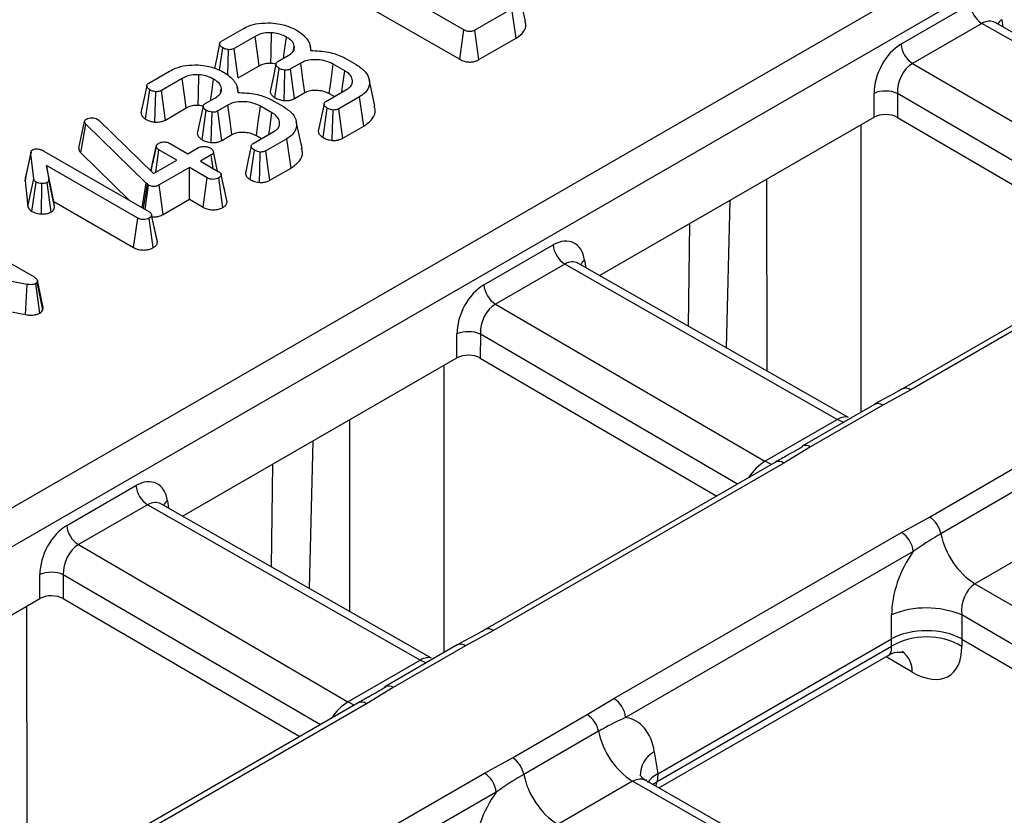
# Model space of a CAD drawing. Units: millimetres. Extents: x -1821 to 7132, y -31 to 4936.
# Drawn here: x 4663 to 4782, y 2660 to 2756 of the extents above; entities that cross this region are included whole.
import ezdxf

# ---------------------------------------------------------------- set-up
doc = ezdxf.new("R2010")
doc.units = ezdxf.units.MM
doc.header["$LTSCALE"] = 10

msp = doc.modelspace()

# ---------------------------------------------------------------- linework, layer by layer
at = {"color": 7, "linetype": 'Continuous', "lineweight": 25}
for p, q in [((4403.558, 2548.049), (4786.865, 2769.327)), ((4788.978, 2765.871), (4405.671, 2544.592)), ((4716.686, 2755.066), (4703.959, 2762.413)), ((4703.455, 2758.862), (4716.193, 2751.508)), ((4724.131, 2756.091), (4723.431, 2759.306)), ((4722.491, 2757.6), (4718.029, 2755.024)), ((4722.995, 2754.049), (4722.491, 2757.6)), ((4769.442, 2753.318), (4777.806, 2758.147)), ((4687.446, 2753.697), (4689.969, 2755.154)), ((4716.193, 2751.508), (4716.686, 2755.066)), ((4718.517, 2751.464), (4718.029, 2755.024)), ((4779.215, 2755.843), (4770.851, 2751.014)), ((4812.117, 2737.062), (4779.215, 2755.843)), ((4813.467, 2737.296), (4780.807, 2755.939)), ((4691.483, 2754.262), (4688.972, 2752.813)), ((4718.517, 2751.464), (4722.995, 2754.049)), ((4687.188, 2750.203), (4687.58, 2752.892)), ((4688.214, 2749.581), (4688.288, 2752.67)), ((4696.118, 2752.592), (4696.228, 2753.109)), ((4698.268, 2752.566), (4698.139, 2753.159)), ((4694.248, 2751.225), (4695.499, 2751.947)), ((4702.281, 2751.687), (4703.705, 2750.865)), ((4689.454, 2749.249), (4691.977, 2750.705)), ((4693.878, 2746.871), (4694.386, 2750.422)), ((4697.004, 2751.051), (4695.768, 2750.337)), ((4702.32, 2750.12), (4700.934, 2750.92)), ((4770.851, 2751.014), (4803.384, 2732.02)), ((4678.655, 2748.622), (4681.178, 2750.079)), ((4682.692, 2749.187), (4680.181, 2747.738)), ((4705.953, 2745.867), (4705.253, 2749.082)), ((4678.272, 2744.273), (4678.789, 2747.817)), ((4687.327, 2747.517), (4687.437, 2748.034)), ((4689.477, 2747.491), (4689.348, 2748.084)), ((4700.05, 2746.41), (4702.535, 2747.845)), ((4679.41, 2743.923), (4679.497, 2747.595)), ((4685.457, 2746.15), (4686.708, 2746.872)), ((4693.49, 2746.612), (4694.914, 2745.79)), ((4696.256, 2746.777), (4697.489, 2747.488)), ((4700.445, 2747.36), (4701.07, 2746.999)), ((4704.111, 2746.989), (4701.588, 2745.533)), ((4704.619, 2743.441), (4704.111, 2746.989)), ((4766.2, 2744.497), (4766.201, 2747.394)), ((4769.027, 2747.39), (4769.025, 2744.493)), ((4680.663, 2744.174), (4683.186, 2745.63)), ((4688.213, 2745.976), (4686.977, 2745.262)), ((4693.529, 2745.045), (4692.143, 2745.845)), ((4699.689, 2742.058), (4700.194, 2745.61)), ((4672.486, 2744.268), (4672.668, 2744.131)), ((4685.087, 2741.796), (4685.595, 2745.347)), ((4733.082, 2725.379), (4766.2, 2744.497)), ((4769.025, 2744.493), (4797.571, 2727.827)), ((4670.2, 2740.766), (4670.912, 2744)), ((4670.457, 2740.196), (4671.076, 2743.657)), ((4670.912, 2744), (4670.957, 2744.109)), ((4678.362, 2736.534), (4671.076, 2743.657)), ((4672.668, 2744.131), (4679.219, 2737.695)), ((4697.162, 2740.792), (4696.462, 2744.007)), ((4702.077, 2741.973), (4704.619, 2743.441)), ((4687.465, 2741.702), (4688.698, 2742.413)), ((4691.259, 2741.335), (4693.744, 2742.77)), ((4691.654, 2742.285), (4692.279, 2741.924)), ((4695.32, 2741.915), (4692.797, 2740.458)), ((4695.828, 2738.366), (4695.32, 2741.915)), ((4678.909, 2737.999), (4679.557, 2740.985)), ((4679.564, 2741.027), (4679.303, 2739.816)), ((4681.226, 2741.335), (4683.376, 2740.094)), ((4683.376, 2740.094), (4684.681, 2740.847)), ((4663.727, 2736.827), (4664.432, 2740.108)), ((4664.77, 2737.062), (4664.432, 2740.108)), ((4665.979, 2740.429), (4678.658, 2733.109)), ((4670.457, 2740.196), (4676.333, 2734.451)), ((4679.499, 2737.856), (4679.888, 2740.563)), ((4682.038, 2739.322), (4679.888, 2740.563)), ((4686.21, 2739.965), (4684.905, 2739.212)), ((4686.445, 2738.322), (4686.21, 2739.965)), ((4690.898, 2736.983), (4691.402, 2740.535)), ((4677.32, 2732.337), (4666.313, 2738.691)), ((4666.313, 2738.691), (4666.576, 2736.967)), ((4667.186, 2734.345), (4666.313, 2738.691)), ((4679.219, 2737.695), (4682.038, 2739.322)), ((4683.567, 2738.439), (4679.918, 2736.333)), ((4685.717, 2737.198), (4683.567, 2738.439)), ((4683.567, 2734.597), (4683.567, 2738.439)), ((4684.905, 2739.212), (4687.055, 2737.97)), ((4693.286, 2736.898), (4695.828, 2738.366)), ((4663.774, 2737.137), (4663.727, 2736.827)), ((4685.226, 2733.64), (4685.717, 2737.198)), ((4687.601, 2733.616), (4687.103, 2737.171)), ((4687.726, 2736.077), (4687.398, 2737.597)), ((4688.116, 2734.279), (4687.407, 2737.546)), ((4663.727, 2736.827), (4664.068, 2733.745)), ((4664.068, 2733.745), (4664.77, 2737.062)), ((4664.549, 2733.132), (4665.068, 2736.676)), ((4665.708, 2732.821), (4665.752, 2736.495)), ((4666.877, 2733.057), (4666.379, 2736.612)), ((4667.28, 2733.728), (4666.576, 2736.967)), ((4677.851, 2733.575), (4678.362, 2736.534)), ((4678.007, 2733.485), (4678.488, 2736.421)), ((4678.207, 2733.37), (4678.64, 2736.312)), ((4678.488, 2736.421), (4678.362, 2736.534)), ((4678.64, 2736.312), (4678.488, 2736.421)), ((4680.412, 2732.776), (4679.918, 2736.333)), ((4667.186, 2734.345), (4676.829, 2728.778)), ((4667.28, 2733.728), (4667.186, 2734.345)), ((4680.412, 2732.776), (4683.567, 2734.597)), ((4683.567, 2734.597), (4685.226, 2733.64)), ((4652.168, 2732.514), (4664.814, 2725.214)), ((4676.829, 2728.778), (4677.32, 2732.337)), ((4679.316, 2731.24), (4678.993, 2732.738)), ((4679.71, 2729.423), (4679.001, 2732.69)), ((4679.195, 2728.763), (4678.694, 2732.316)), ((4804.641, 2731.908), (4769.624, 2711.693)), ((4805.641, 2731.809), (4770.624, 2711.594)), ((4719.096, 2724.254), (4727.46, 2729.083)), ((4663.978, 2724.321), (4648.704, 2727.233)), ((4728.869, 2726.778), (4720.505, 2721.95)), ((4761.771, 2707.998), (4728.869, 2726.778)), ((4763.121, 2708.232), (4730.461, 2726.875)), ((4663.778, 2720.664), (4663.978, 2724.321)), ((4665.51, 2720.862), (4665.017, 2724.421)), ((4665.211, 2724.788), (4665.182, 2724.585)), ((4665.878, 2721.238), (4665.182, 2724.585)), ((4665.923, 2721.546), (4665.211, 2724.788)), ((4658.26, 2721.716), (4663.778, 2720.664)), ((4720.505, 2721.95), (4753.038, 2702.956)), ((4665.878, 2721.238), (4665.923, 2721.546)), ((4715.854, 2715.433), (4715.855, 2718.33)), ((4718.681, 2718.325), (4718.679, 2715.429)), ((4682.736, 2696.315), (4715.854, 2715.433)), ((4718.679, 2715.429), (4747.225, 2698.762)), ((4770.624, 2711.594), (4767.249, 2709.735)), ((4766.249, 2709.834), (4757.515, 2704.792)), ((4767.249, 2709.735), (4758.515, 2704.693)), ((4753.038, 2702.956), (4761.771, 2707.998)), ((4758.515, 2704.693), (4755.295, 2702.745)), ((4757.515, 2704.792), (4757.572, 2704.822)), ((4754.295, 2702.844), (4719.278, 2682.629)), ((4755.295, 2702.745), (4720.278, 2682.53)), ((4781.926, 2701.428), (4785.147, 2703.377)), ((4772.905, 2696.22), (4781.926, 2701.428)), ((4668.75, 2695.19), (4677.114, 2700.018)), ((4783.296, 2699.413), (4774.274, 2694.205)), ((4678.523, 2697.714), (4670.159, 2692.886)), ((4711.425, 2678.934), (4678.523, 2697.714)), ((4712.775, 2679.168), (4680.115, 2697.81)), ((4769.529, 2694.361), (4772.905, 2696.22)), ((4734.801, 2674.313), (4769.529, 2694.361)), ((4787.404, 2693.367), (4778.382, 2688.159)), ((4670.159, 2692.886), (4702.692, 2673.892)), ((4770.938, 2692.057), (4736.21, 2672.009)), ((4665.508, 2686.369), (4665.509, 2689.266)), ((4668.335, 2689.261), (4668.333, 2686.365)), ((4778.382, 2688.159), (4808.162, 2670.772)), ((4632.39, 2667.25), (4665.508, 2686.369)), ((4668.333, 2686.365), (4696.879, 2669.698)), ((4768.32, 2681.511), (4768.321, 2684.408)), ((4776.798, 2684.394), (4776.797, 2681.497)), ((4720.278, 2682.53), (4716.903, 2680.671)), ((4740.097, 2665.218), (4768.31, 2681.505)), ((4768.31, 2680.61), (4768.31, 2681.505)), ((4776.807, 2681.491), (4776.807, 2680.596)), ((4776.807, 2681.491), (4802.349, 2666.578)), ((4715.903, 2680.77), (4707.169, 2675.728)), ((4716.903, 2680.671), (4708.169, 2675.629)), ((4740.011, 2664.273), (4768.31, 2680.61)), ((4702.692, 2673.892), (4711.425, 2678.934)), ((4740.219, 2663.503), (4767.92, 2679.495)), ((4708.169, 2675.629), (4704.949, 2673.681)), ((4707.169, 2675.728), (4707.226, 2675.757)), ((4731.58, 2672.364), (4734.801, 2674.313)), ((4703.949, 2673.78), (4668.932, 2653.565)), ((4704.949, 2673.681), (4669.932, 2653.466)), ((4722.559, 2667.156), (4731.58, 2672.364)), ((4732.95, 2670.349), (4723.928, 2665.141)), ((4719.183, 2665.296), (4722.559, 2667.156)), ((4739.682, 2667.875), (4740.087, 2665.212)), ((4684.455, 2645.249), (4719.183, 2665.296)), ((4740.097, 2665.218), (4740.011, 2664.273)), ((4737.058, 2664.303), (4728.036, 2659.095)), ((4767.176, 2647.111), (4737.058, 2664.303)), ((4768.526, 2647.346), (4738.733, 2664.351)), ((4720.592, 2662.992), (4685.864, 2642.945))]:
    msp.add_line(p, q, dxfattribs=at)
at = {"color": 8, "linetype": 'Continuous', "lineweight": 25}
for p, q in [((4781.612, 2756.291), (4781.748, 2755.402)), ((4800.066, 2729.267), (4769.027, 2747.39)), ((4764.608, 2743.579), (4764.618, 2708.893)), ((4753.286, 2713.846), (4753.28, 2737.039)), ((4748.798, 2734.452), (4748.347, 2716.665)), ((4743.805, 2719.258), (4743.985, 2731.673)), ((4731.266, 2727.227), (4731.402, 2726.338)), ((4749.72, 2700.203), (4718.681, 2718.325)), ((4714.262, 2714.514), (4714.272, 2679.828)), ((4702.94, 2684.782), (4702.934, 2707.975)), ((4698.452, 2705.387), (4698.001, 2687.601)), ((4693.459, 2690.194), (4693.639, 2702.609)), ((4680.92, 2698.163), (4681.056, 2697.274)), ((4699.374, 2671.139), (4668.335, 2689.261)), ((4663.916, 2685.45), (4663.926, 2650.764)), ((4804.844, 2668.019), (4776.798, 2684.394)), ((4770.804, 2677.504), (4767.655, 2679.342)), ((4739.458, 2663.937), (4740.011, 2664.273))]:
    msp.add_line(p, q, dxfattribs=at)
at = {"color": 7, "linetype": 'Continuous', "lineweight": 25, "flags": 128}
for points in [[(4691.977, 2750.705), (4691.804, 2751.952), (4691.483, 2754.262)], [(4693.408, 2751.041), (4693.436, 2752.327), (4693.487, 2754.712)], [(4694.915, 2751.61), (4695.053, 2752.585), (4695.278, 2754.185)], [(4687.216, 2753.374), (4686.863, 2751.737), (4686.576, 2750.403)], [(4689.454, 2749.249), (4689.263, 2750.66), (4688.972, 2752.813)], [(4694.006, 2750.908), (4693.654, 2749.271), (4693.301, 2747.635)], [(4694.995, 2746.518), (4695.038, 2748.007), (4695.102, 2750.191)], [(4696.256, 2746.777), (4696.058, 2748.221), (4695.768, 2750.337)], [(4697.489, 2747.488), (4697.268, 2749.109), (4697.004, 2751.051)], [(4700.445, 2747.36), (4700.668, 2748.98), (4700.934, 2750.92)], [(4683.186, 2745.63), (4683.013, 2746.877), (4682.692, 2749.187)], [(4684.617, 2745.966), (4684.644, 2747.252), (4684.696, 2749.637)], [(4686.124, 2746.535), (4686.262, 2747.51), (4686.487, 2749.11)], [(4701.945, 2747.504), (4702.047, 2748.213), (4702.32, 2750.12)], [(4678.425, 2748.299), (4678.072, 2746.662), (4677.719, 2745.024)], [(4680.663, 2744.174), (4680.472, 2745.585), (4680.181, 2747.738)], [(4685.215, 2745.833), (4684.863, 2744.196), (4684.51, 2742.56)], [(4688.698, 2742.413), (4688.477, 2744.034), (4688.213, 2745.976)], [(4691.654, 2742.285), (4691.877, 2743.905), (4692.143, 2745.845)], [(4699.812, 2746.096), (4699.459, 2744.457), (4699.106, 2742.819)], [(4702.077, 2741.973), (4701.881, 2743.4), (4701.588, 2745.533)], [(4686.204, 2741.443), (4686.247, 2742.932), (4686.311, 2745.116)], [(4687.465, 2741.702), (4687.267, 2743.146), (4686.977, 2745.262)], [(4693.154, 2742.429), (4693.255, 2743.138), (4693.529, 2745.045)], [(4700.81, 2741.707), (4700.852, 2743.18), (4700.913, 2745.381)], [(4691.02, 2741.021), (4690.668, 2739.382), (4690.315, 2737.744)], [(4664.451, 2740.341), (4664.102, 2738.739), (4663.754, 2737.138)], [(4686.967, 2738.021), (4686.805, 2738.766), (4686.457, 2740.365)], [(4692.019, 2736.633), (4692.061, 2738.105), (4692.122, 2740.306)], [(4693.286, 2736.898), (4693.09, 2738.325), (4692.797, 2740.458)]]:
    msp.add_lwpolyline(points, dxfattribs=at)
at = {"color": 8, "linetype": 'Continuous', "lineweight": 25, "flags": 128}
for points in [[(4762.479, 2707.658), (4762.467, 2707.662), (4761.771, 2707.998)], [(4753.84, 2702.581), (4753.734, 2702.621), (4753.038, 2702.956)], [(4712.133, 2678.594), (4712.121, 2678.598), (4711.425, 2678.934)], [(4703.494, 2673.517), (4703.388, 2673.557), (4702.692, 2673.892)]]:
    msp.add_lwpolyline(points, dxfattribs=at)
at = {"color": 7, "linetype": 'Continuous', "lineweight": 25}
for centre, radius, start, end in [((4780.899, 2758.455), 3.108, 185.689, 237.19914), ((4772.535, 2753.626), 3.108, 185.689, 237.19914), ((4767.608, 2743.998), 3.677, 67.30784, 112.50529), ((4730.553, 2729.391), 3.108, 185.689, 237.19914), ((4722.189, 2724.562), 3.108, 185.689, 237.19914), ((4717.262, 2714.933), 3.677, 67.30784, 112.50529), ((4766.662, 2708.908), 1.014, 54.63742, 114.05212), ((4680.207, 2700.326), 3.108, 185.689, 237.19914), ((4771.201, 2693.589), 3.134, 11.32331, 57.06554), ((4671.843, 2695.498), 3.108, 185.689, 237.19914), ((4767.845, 2691.749), 3.108, 5.689, 57.19914), ((4783.494, 2696.051), 9.403, 191.32331, 237.06554), ((4666.916, 2685.869), 3.677, 67.30784, 112.50529), ((4772.543, 2674.218), 11.03, 67.30784, 112.50529), ((4772.547, 2673.262), 8.482, 59.8446, 119.96853), ((4716.316, 2679.844), 1.014, 54.63742, 114.05212), ((4733.118, 2671.701), 3.108, 5.689, 57.19914), ((4729.876, 2669.733), 3.134, 11.32331, 57.06554), ((4742.17, 2672.195), 9.403, 191.32331, 237.06554), ((4720.855, 2664.525), 3.134, 11.32331, 57.06554), ((4717.499, 2662.684), 3.108, 5.689, 57.19914), ((4733.148, 2666.987), 9.403, 191.32331, 237.06554)]:
    msp.add_arc(centre, radius, start, end, dxfattribs=at)
at = {"color": 8, "linetype": 'Continuous', "lineweight": 25}
for centre, radius, start, end in [((4782.367, 2755.099), 1.411, 122.31449, 151.95445), ((4732.021, 2726.035), 1.411, 122.31449, 151.95445), ((4770.041, 2710.796), 0.988, 53.89636, 116.05757), ((4757.919, 2703.841), 1.04, 55.02702, 109.48319), ((4754.71, 2701.94), 0.995, 54.01818, 114.67136), ((4681.675, 2696.97), 1.411, 122.31449, 151.95445), ((4719.695, 2681.732), 0.988, 53.89636, 116.05757), ((4767.901, 2677.622), 2.906, 357.66703, 54.01898), ((4707.573, 2674.777), 1.04, 55.02702, 109.48319), ((4704.364, 2672.876), 0.995, 54.01818, 114.67136), ((4741.166, 2665.05), 3.191, 117.71671, 181.61672)]:
    msp.add_arc(centre, radius, start, end, dxfattribs=at)
for centre, major_axis, ratio, start_param, end_param in [((4779.526, 2753.215), (1.117, 2.802), 0.656453, 6.1912719, 6.9737799), ((4729.18, 2724.151), (1.117, 2.802), 0.656453, 6.1912719, 6.9737799), ((4761.211, 2705.868), (1.996, 2.303), 0.4189719, 0.0810823, 0.8653037), ((4752.484, 2700.83), (1.949, 2.328), 0.4095652, 0.857722, 1.8472644), ((4678.834, 2695.087), (1.117, 2.802), 0.656453, 6.1912719, 6.9737799), ((4766.21, 2681.972), (-1.769, 2.438), 0.4728262, 3.0921889, 3.8253084), ((4710.865, 2676.804), (1.996, 2.303), 0.4189719, 0.0810823, 0.8653037), ((4702.138, 2671.765), (1.949, 2.328), 0.4095652, 0.857722, 1.8472644), ((4737.618, 2661.534), (0.7, 2.982), 0.7056363, 6.0769518, 6.8594597), ((4737.874, 2665.614), (-1.109, 2.807), 0.6698817, 3.7402009, 3.9737829)]:
    msp.add_ellipse(centre, major_axis=major_axis, ratio=ratio, start_param=start_param, end_param=end_param, dxfattribs=at)
at = {"color": 7, "linetype": 'Continuous', "lineweight": 25}
for centre, major_axis, ratio, start_param, end_param in [((4769.75, 2749.056), (2.138, 4.533), 0.6249547, 0.7331942, 2.216724), ((4771.159, 2748.385), (1.103, 2.812), 0.6503566, 0.6869903, 2.1705202), ((4767.609, 2743.672), (2, 0), 0.5817145, 0.7835243, 2.3523312), ((4727.771, 2724.822), (2.136, 4.531), 0.6255695, 5.5332267, 7.0167565), ((4719.404, 2719.992), (2.138, 4.533), 0.6249547, 0.7331942, 2.216724), ((4720.813, 2719.321), (1.103, 2.812), 0.6503566, 0.6869903, 2.1705202), ((4717.263, 2714.607), (2, 0), 0.5817145, 0.7835243, 2.3523312), ((4677.425, 2695.758), (2.136, 4.531), 0.6255695, 5.5332267, 7.0167565), ((4669.058, 2690.928), (2.138, 4.533), 0.6249547, 0.7331942, 2.216724), ((4670.467, 2690.257), (1.103, 2.812), 0.6503566, 0.6869903, 2.1705202), ((4774.709, 2687.399), (3.848, 8.159), 0.6249547, 1.2779583, 2.216724), ((4778.936, 2685.386), (0.671, 3.002), 0.6872742, 0.5725195, 2.0560494), ((4666.917, 2685.543), (2, 0), 0.5817145, 0.7835243, 2.3523312), ((4772.546, 2679.127), (6, 0), 0.5597348, 0.7835895, 2.3523965), ((4772.555, 2645.82), (-4.008, 35.766), 0.125089, 0.0521638, 0.054606), ((4772.555, 2645.82), (4.013, 35.753), 0.1245216, 6.2281269, 6.2305692), ((4770.47, 2684.66), (-4.797, 7.62), 0.5433025, 2.3354585, 3.853895), ((4733.391, 2663.546), (3.845, 8.156), 0.6255695, 5.5332267, 6.4719924), ((4744.365, 2662.858), (6.027, 0.181), 0.5743548, 2.3427447, 2.7063367), ((4741.165, 2627.699), (-0.799, 37.6), 0.1145545, 0.0628413, 0.0652836), ((4724.363, 2658.335), (3.848, 8.159), 0.6249547, 1.2779583, 2.216724)]:
    msp.add_ellipse(centre, major_axis=major_axis, ratio=ratio, start_param=start_param, end_param=end_param, dxfattribs=at)
for points, knots in [([(4689.969, 2755.154), (4690.202, 2755.276), (4690.769, 2755.573), (4691.944, 2755.9), (4692.9, 2755.898), (4693.4, 2755.897)], [0, 0, 0, 0, 0.24962928, 0.60741206, 1, 1, 1, 1]), ([(4693.4, 2755.897), (4693.776, 2755.856), (4694.688, 2755.759), (4695.779, 2755.403), (4696.396, 2755.074), (4696.613, 2754.959)], [0, 0, 0, 0, 0.3118538, 0.7580954, 1, 1, 1, 1]), ([(4696.613, 2754.959), (4696.862, 2754.78), (4697.545, 2754.288), (4698.16, 2753.457), (4698.175, 2752.814), (4698.181, 2752.575)], [0, 0, 0, 0, 0.2638929, 0.7256591, 1, 1, 1, 1]), ([(4718.029, 2755.024), (4717.906, 2754.964), (4717.723, 2754.875), (4717.409, 2754.841), (4717.149, 2754.872), (4716.899, 2754.948), (4716.752, 2755.029), (4716.686, 2755.066)], [0, 0, 0, 0, 0.309257, 0.4573559, 0.6053144, 0.8205994, 1, 1, 1, 1]), ([(4722.995, 2754.049), (4723.339, 2754.302), (4723.981, 2754.776), (4724.236, 2755.533), (4724.119, 2755.947), (4724.079, 2756.087)], [0, 0, 0, 0, 0.4319546, 0.8071576, 1, 1, 1, 1]), ([(4780.806, 2755.939), (4780.806, 2755.939), (4780.807, 2755.939), (4780.812, 2755.933), (4780.815, 2755.927)], [0, 0, 0, 0, 0.1531342, 1, 1, 1, 1]), ([(4693.487, 2754.712), (4693.173, 2754.71), (4692.569, 2754.707), (4691.902, 2754.488), (4691.588, 2754.319), (4691.483, 2754.262)], [0, 0, 0, 0, 0.4181924, 0.8055954, 1, 1, 1, 1]), ([(4695.278, 2754.185), (4695.116, 2754.271), (4694.712, 2754.486), (4694.075, 2754.659), (4693.619, 2754.7), (4693.487, 2754.712)], [0, 0, 0, 0, 0.3229319, 0.8043489, 1, 1, 1, 1]), ([(4696.228, 2753.109), (4696.196, 2753.218), (4696.112, 2753.503), (4695.768, 2753.874), (4695.419, 2754.095), (4695.278, 2754.185)], [0, 0, 0, 0, 0.2689954, 0.7048793, 1, 1, 1, 1]), ([(4687.58, 2752.892), (4687.463, 2752.981), (4687.275, 2753.123), (4687.202, 2753.35), (4687.232, 2753.516), (4687.334, 2753.627), (4687.419, 2753.68), (4687.446, 2753.697)], [0, 0, 0, 0, 0.36972434, 0.59097688, 0.75668791, 0.92324546, 1, 1, 1, 1]), ([(4688.288, 2752.67), (4688.2, 2752.682), (4688.024, 2752.706), (4687.784, 2752.785), (4687.649, 2752.856), (4687.58, 2752.892)], [0, 0, 0, 0, 0.331115, 0.6595781, 1, 1, 1, 1]), ([(4688.972, 2752.813), (4688.908, 2752.781), (4688.779, 2752.717), (4688.537, 2752.664), (4688.369, 2752.668), (4688.288, 2752.67)], [0, 0, 0, 0, 0.3361391, 0.6764891, 1, 1, 1, 1]), ([(4695.499, 2751.947), (4695.71, 2752.095), (4696.113, 2752.378), (4696.253, 2752.812), (4696.233, 2753.046), (4696.228, 2753.109)], [0, 0, 0, 0, 0.445483, 0.8513276, 1, 1, 1, 1]), ([(4698.181, 2752.575), (4698.918, 2752.537), (4700.314, 2752.465), (4701.628, 2752.006), (4702.204, 2751.725), (4702.281, 2751.687)], [0, 0, 0, 0, 0.491898, 0.9320024, 1, 1, 1, 1]), ([(4700.934, 2750.92), (4700.64, 2751.062), (4700.08, 2751.332), (4699.021, 2751.483), (4698.066, 2751.449), (4697.396, 2751.254), (4697.106, 2751.104), (4697.004, 2751.051)], [0, 0, 0, 0, 0.260901, 0.4960895, 0.7316383, 0.9057688, 1, 1, 1, 1]), ([(4716.193, 2751.508), (4716.37, 2751.419), (4716.676, 2751.265), (4717.238, 2751.165), (4717.737, 2751.182), (4718.176, 2751.293), (4718.403, 2751.406), (4718.517, 2751.464)], [0, 0, 0, 0, 0.2660893, 0.4609975, 0.6573563, 0.8264816, 1, 1, 1, 1]), ([(4681.178, 2750.079), (4681.411, 2750.201), (4681.978, 2750.498), (4683.153, 2750.825), (4684.109, 2750.823), (4684.609, 2750.822)], [0, 0, 0, 0, 0.2496293, 0.6074121, 1, 1, 1, 1]), ([(4684.609, 2750.822), (4684.985, 2750.781), (4685.897, 2750.684), (4686.988, 2750.328), (4687.605, 2749.999), (4687.822, 2749.884)], [0, 0, 0, 0, 0.3118538, 0.7580954, 1, 1, 1, 1]), ([(4691.977, 2750.705), (4692.084, 2750.762), (4692.345, 2750.9), (4692.839, 2751.044), (4693.229, 2751.042), (4693.408, 2751.041)], [0, 0, 0, 0, 0.27360613, 0.66643341, 1, 1, 1, 1]), ([(4693.408, 2751.041), (4693.534, 2751.032), (4693.75, 2751.016), (4693.939, 2750.956), (4694.017, 2750.931)], [0, 0, 0, 0, 0.5868561, 1, 1, 1, 1]), ([(4694.386, 2750.422), (4694.281, 2750.497), (4694.109, 2750.622), (4694.009, 2750.824), (4694.001, 2750.985), (4694.088, 2751.122), (4694.196, 2751.191), (4694.248, 2751.225)], [0, 0, 0, 0, 0.31938654, 0.52824663, 0.68877075, 0.84982227, 1, 1, 1, 1]), ([(4695.102, 2750.191), (4694.992, 2750.209), (4694.805, 2750.241), (4694.569, 2750.327), (4694.447, 2750.39), (4694.386, 2750.422)], [0, 0, 0, 0, 0.4120027, 0.7018642, 1, 1, 1, 1]), ([(4695.768, 2750.337), (4695.704, 2750.304), (4695.574, 2750.237), (4695.334, 2750.19), (4695.175, 2750.191), (4695.102, 2750.191)], [0, 0, 0, 0, 0.3505017, 0.7052971, 1, 1, 1, 1]), ([(4703.705, 2750.865), (4704.104, 2750.591), (4704.872, 2750.063), (4705.344, 2749.065), (4705.291, 2748.149), (4704.799, 2747.436), (4704.312, 2747.12), (4704.111, 2746.989)], [0, 0, 0, 0, 0.2476474, 0.4765292, 0.7052706, 0.8787694, 1, 1, 1, 1]), ([(4684.696, 2749.637), (4684.382, 2749.635), (4683.778, 2749.632), (4683.111, 2749.413), (4682.797, 2749.244), (4682.692, 2749.187)], [0, 0, 0, 0, 0.4181924, 0.8055954, 1, 1, 1, 1]), ([(4686.487, 2749.11), (4686.325, 2749.196), (4685.921, 2749.411), (4685.284, 2749.584), (4684.828, 2749.625), (4684.696, 2749.637)], [0, 0, 0, 0, 0.3229319, 0.8043489, 1, 1, 1, 1]), ([(4687.437, 2748.034), (4687.405, 2748.143), (4687.321, 2748.428), (4686.977, 2748.799), (4686.628, 2749.02), (4686.487, 2749.11)], [0, 0, 0, 0, 0.2689954, 0.7048793, 1, 1, 1, 1]), ([(4687.822, 2749.884), (4688.071, 2749.705), (4688.754, 2749.213), (4689.369, 2748.382), (4689.384, 2747.739), (4689.39, 2747.5)], [0, 0, 0, 0, 0.2638929, 0.7256591, 1, 1, 1, 1]), ([(4702.535, 2747.845), (4702.729, 2747.981), (4703.12, 2748.254), (4703.296, 2748.811), (4703.173, 2749.38), (4702.784, 2749.831), (4702.437, 2750.047), (4702.32, 2750.12)], [0, 0, 0, 0, 0.2067139, 0.4157992, 0.6504334, 0.8813111, 1, 1, 1, 1]), ([(4678.789, 2747.817), (4678.672, 2747.906), (4678.484, 2748.048), (4678.411, 2748.275), (4678.441, 2748.441), (4678.543, 2748.552), (4678.628, 2748.605), (4678.655, 2748.622)], [0, 0, 0, 0, 0.3697243, 0.5909769, 0.7566879, 0.9232455, 1, 1, 1, 1]), ([(4679.497, 2747.595), (4679.409, 2747.607), (4679.233, 2747.631), (4678.993, 2747.71), (4678.858, 2747.781), (4678.789, 2747.817)], [0, 0, 0, 0, 0.331115, 0.6595781, 1, 1, 1, 1]), ([(4686.708, 2746.872), (4686.919, 2747.02), (4687.322, 2747.303), (4687.462, 2747.737), (4687.442, 2747.971), (4687.437, 2748.034)], [0, 0, 0, 0, 0.445483, 0.8513276, 1, 1, 1, 1]), ([(4697.489, 2747.488), (4697.655, 2747.571), (4697.996, 2747.74), (4698.72, 2747.809), (4699.47, 2747.746), (4700.063, 2747.566), (4700.349, 2747.412), (4700.445, 2747.36)], [0, 0, 0, 0, 0.19675551, 0.40322394, 0.64366874, 0.87958005, 1, 1, 1, 1]), ([(4680.181, 2747.738), (4680.117, 2747.706), (4679.988, 2747.642), (4679.746, 2747.589), (4679.578, 2747.593), (4679.497, 2747.595)], [0, 0, 0, 0, 0.33613915, 0.67648906, 1, 1, 1, 1]), ([(4689.39, 2747.5), (4690.127, 2747.462), (4691.523, 2747.39), (4692.837, 2746.931), (4693.413, 2746.65), (4693.49, 2746.612)], [0, 0, 0, 0, 0.49189803, 0.93200242, 1, 1, 1, 1]), ([(4693.311, 2747.635), (4693.32, 2747.56), (4693.341, 2747.379), (4693.537, 2747.111), (4693.766, 2746.95), (4693.878, 2746.871)], [0, 0, 0, 0, 0.2652709, 0.640263, 1, 1, 1, 1]), ([(4693.878, 2746.871), (4693.961, 2746.828), (4694.201, 2746.703), (4694.588, 2746.586), (4694.892, 2746.535), (4694.995, 2746.518)], [0, 0, 0, 0, 0.26224677, 0.74968979, 1, 1, 1, 1]), ([(4694.995, 2746.518), (4695.124, 2746.517), (4695.387, 2746.514), (4695.805, 2746.579), (4696.087, 2746.686), (4696.231, 2746.764), (4696.256, 2746.777)], [0, 0, 0, 0, 0.2789716, 0.5716471, 0.9258011, 1, 1, 1, 1]), ([(4683.186, 2745.63), (4683.293, 2745.687), (4683.554, 2745.825), (4684.048, 2745.969), (4684.438, 2745.967), (4684.617, 2745.966)], [0, 0, 0, 0, 0.2736061, 0.6664334, 1, 1, 1, 1]), ([(4684.617, 2745.966), (4684.743, 2745.957), (4684.959, 2745.941), (4685.148, 2745.881), (4685.226, 2745.856)], [0, 0, 0, 0, 0.5868561, 1, 1, 1, 1]), ([(4685.595, 2745.347), (4685.49, 2745.422), (4685.318, 2745.547), (4685.218, 2745.749), (4685.21, 2745.91), (4685.297, 2746.047), (4685.405, 2746.116), (4685.457, 2746.15)], [0, 0, 0, 0, 0.3193865, 0.5282466, 0.6887707, 0.8498223, 1, 1, 1, 1]), ([(4692.143, 2745.845), (4691.849, 2745.987), (4691.289, 2746.257), (4690.23, 2746.408), (4689.275, 2746.375), (4688.605, 2746.179), (4688.315, 2746.029), (4688.213, 2745.976)], [0, 0, 0, 0, 0.260901, 0.4960895, 0.7316383, 0.9057688, 1, 1, 1, 1]), ([(4694.914, 2745.79), (4695.313, 2745.516), (4696.08, 2744.988), (4696.553, 2743.99), (4696.5, 2743.074), (4696.008, 2742.361), (4695.521, 2742.045), (4695.32, 2741.915)], [0, 0, 0, 0, 0.2476474, 0.4765292, 0.7052706, 0.8787694, 1, 1, 1, 1]), ([(4700.194, 2745.61), (4700.074, 2745.702), (4699.893, 2745.84), (4699.802, 2746.055), (4699.821, 2746.204), (4699.91, 2746.322), (4700.006, 2746.383), (4700.05, 2746.41)], [0, 0, 0, 0, 0.3793912, 0.576438, 0.7256122, 0.874216, 1, 1, 1, 1]), ([(4700.913, 2745.381), (4700.8, 2745.401), (4700.611, 2745.433), (4700.375, 2745.519), (4700.255, 2745.58), (4700.194, 2745.61)], [0, 0, 0, 0, 0.4234222, 0.7081704, 1, 1, 1, 1]), ([(4701.588, 2745.533), (4701.524, 2745.5), (4701.396, 2745.434), (4701.155, 2745.383), (4700.991, 2745.382), (4700.913, 2745.381)], [0, 0, 0, 0, 0.342112, 0.6877868, 1, 1, 1, 1]), ([(4704.619, 2743.441), (4704.994, 2743.714), (4705.749, 2744.262), (4706.095, 2745.162), (4705.924, 2745.683), (4705.866, 2745.859)], [0, 0, 0, 0, 0.3956852, 0.7952008, 1, 1, 1, 1]), ([(4670.957, 2744.109), (4670.977, 2744.141), (4671.009, 2744.189), (4671.08, 2744.245), (4671.121, 2744.272), (4671.142, 2744.285)], [0, 0, 0, 0, 0.4878539, 0.7423275, 1, 1, 1, 1]), ([(4671.142, 2744.285), (4671.228, 2744.327), (4671.402, 2744.412), (4671.652, 2744.435), (4671.783, 2744.435), (4671.802, 2744.435)], [0, 0, 0, 0, 0.4586448, 0.9234288, 1, 1, 1, 1]), ([(4671.802, 2744.435), (4671.92, 2744.43), (4672.159, 2744.42), (4672.371, 2744.328), (4672.472, 2744.275), (4672.486, 2744.268)], [0, 0, 0, 0, 0.4600088, 0.9261533, 1, 1, 1, 1]), ([(4677.723, 2745.024), (4677.745, 2744.907), (4677.791, 2744.667), (4678.052, 2744.425), (4678.229, 2744.302), (4678.272, 2744.273)], [0, 0, 0, 0, 0.4230214, 0.8620775, 1, 1, 1, 1]), ([(4678.272, 2744.273), (4678.368, 2744.221), (4678.558, 2744.119), (4678.939, 2743.99), (4679.237, 2743.948), (4679.41, 2743.923)], [0, 0, 0, 0, 0.3001802, 0.5954828, 1, 1, 1, 1]), ([(4686.311, 2745.116), (4686.201, 2745.134), (4686.014, 2745.166), (4685.778, 2745.252), (4685.656, 2745.315), (4685.595, 2745.347)], [0, 0, 0, 0, 0.4120027, 0.7018642, 1, 1, 1, 1]), ([(4686.977, 2745.262), (4686.913, 2745.229), (4686.783, 2745.162), (4686.543, 2745.115), (4686.384, 2745.116), (4686.311, 2745.116)], [0, 0, 0, 0, 0.3505017, 0.7052971, 1, 1, 1, 1]), ([(4693.744, 2742.77), (4693.938, 2742.906), (4694.329, 2743.179), (4694.505, 2743.736), (4694.382, 2744.305), (4693.993, 2744.756), (4693.646, 2744.972), (4693.529, 2745.045)], [0, 0, 0, 0, 0.2067139, 0.4157992, 0.6504334, 0.8813111, 1, 1, 1, 1]), ([(4671.076, 2743.657), (4671.03, 2743.71), (4670.961, 2743.79), (4670.924, 2743.908), (4670.916, 2743.97), (4670.912, 2744)], [0, 0, 0, 0, 0.4869682, 0.7417577, 1, 1, 1, 1]), ([(4679.41, 2743.923), (4679.635, 2743.924), (4680.071, 2743.924), (4680.469, 2744.075), (4680.643, 2744.164), (4680.663, 2744.174)], [0, 0, 0, 0, 0.4872159, 0.9419341, 1, 1, 1, 1]), ([(4684.52, 2742.56), (4684.529, 2742.485), (4684.55, 2742.304), (4684.746, 2742.036), (4684.975, 2741.875), (4685.087, 2741.796)], [0, 0, 0, 0, 0.2652709, 0.640263, 1, 1, 1, 1]), ([(4688.698, 2742.413), (4688.864, 2742.496), (4689.205, 2742.665), (4689.929, 2742.734), (4690.678, 2742.671), (4691.272, 2742.491), (4691.558, 2742.337), (4691.654, 2742.285)], [0, 0, 0, 0, 0.1967555, 0.4032239, 0.6436687, 0.8795801, 1, 1, 1, 1]), ([(4699.119, 2742.819), (4699.128, 2742.749), (4699.151, 2742.55), (4699.362, 2742.284), (4699.597, 2742.122), (4699.689, 2742.058)], [0, 0, 0, 0, 0.2496211, 0.7054525, 1, 1, 1, 1]), ([(4699.689, 2742.058), (4699.776, 2742.014), (4700.022, 2741.888), (4700.412, 2741.774), (4700.713, 2741.724), (4700.81, 2741.707)], [0, 0, 0, 0, 0.2695566, 0.7636914, 1, 1, 1, 1]), ([(4700.81, 2741.707), (4700.945, 2741.707), (4701.221, 2741.707), (4701.655, 2741.78), (4701.927, 2741.892), (4702.063, 2741.966), (4702.077, 2741.973)], [0, 0, 0, 0, 0.2906109, 0.595612, 0.9596778, 1, 1, 1, 1]), ([(4664.671, 2740.604), (4664.715, 2740.623), (4664.831, 2740.673), (4665.037, 2740.684), (4665.18, 2740.685), (4665.235, 2740.685)], [0, 0, 0, 0, 0.2723581, 0.7193498, 1, 1, 1, 1]), ([(4665.235, 2740.685), (4665.37, 2740.661), (4665.577, 2740.623), (4665.812, 2740.519), (4665.923, 2740.459), (4665.979, 2740.429)], [0, 0, 0, 0, 0.4772164, 0.7367751, 1, 1, 1, 1]), ([(4670.2, 2740.766), (4670.221, 2740.63), (4670.251, 2740.43), (4670.407, 2740.253), (4670.457, 2740.196)], [0, 0, 0, 0, 0.6804245, 1, 1, 1, 1]), ([(4679.557, 2740.985), (4679.57, 2741.052), (4679.596, 2741.185), (4679.745, 2741.302), (4679.831, 2741.357), (4679.84, 2741.363)], [0, 0, 0, 0, 0.4685204, 0.9440344, 1, 1, 1, 1]), ([(4679.888, 2740.563), (4679.806, 2740.621), (4679.677, 2740.711), (4679.59, 2740.862), (4679.568, 2740.944), (4679.557, 2740.985)], [0, 0, 0, 0, 0.4711712, 0.7320991, 1, 1, 1, 1]), ([(4679.84, 2741.363), (4679.933, 2741.406), (4680.12, 2741.493), (4680.454, 2741.536), (4680.761, 2741.518), (4681.019, 2741.446), (4681.157, 2741.373), (4681.226, 2741.335)], [0, 0, 0, 0, 0.2283817, 0.4583963, 0.638174, 0.8175411, 1, 1, 1, 1]), ([(4684.681, 2740.847), (4684.76, 2740.884), (4684.919, 2740.958), (4685.267, 2740.995), (4685.647, 2740.962), (4685.935, 2740.871), (4686.067, 2740.801), (4686.099, 2740.784)], [0, 0, 0, 0, 0.1921842, 0.3856092, 0.6560021, 0.9165688, 1, 1, 1, 1]), ([(4685.087, 2741.796), (4685.17, 2741.753), (4685.409, 2741.628), (4685.797, 2741.511), (4686.101, 2741.46), (4686.204, 2741.443)], [0, 0, 0, 0, 0.2622468, 0.7496898, 1, 1, 1, 1]), ([(4686.099, 2740.784), (4686.217, 2740.691), (4686.396, 2740.55), (4686.482, 2740.332), (4686.454, 2740.181), (4686.359, 2740.058), (4686.258, 2739.995), (4686.21, 2739.965)], [0, 0, 0, 0, 0.3729238, 0.56816519, 0.71786528, 0.86650318, 1, 1, 1, 1]), ([(4686.204, 2741.443), (4686.333, 2741.442), (4686.596, 2741.439), (4687.014, 2741.504), (4687.296, 2741.611), (4687.44, 2741.689), (4687.465, 2741.702)], [0, 0, 0, 0, 0.2789716, 0.5716471, 0.9258011, 1, 1, 1, 1]), ([(4691.402, 2740.535), (4691.283, 2740.627), (4691.102, 2740.765), (4691.011, 2740.98), (4691.03, 2741.129), (4691.119, 2741.247), (4691.215, 2741.308), (4691.259, 2741.335)], [0, 0, 0, 0, 0.3793912, 0.576438, 0.7256122, 0.874216, 1, 1, 1, 1]), ([(4695.828, 2738.366), (4696.203, 2738.639), (4696.958, 2739.187), (4697.304, 2740.087), (4697.133, 2740.608), (4697.074, 2740.785)], [0, 0, 0, 0, 0.3956852, 0.7952008, 1, 1, 1, 1]), ([(4664.432, 2740.108), (4664.432, 2740.191), (4664.431, 2740.318), (4664.509, 2740.493), (4664.615, 2740.566), (4664.671, 2740.604)], [0, 0, 0, 0, 0.4676742, 0.720888, 1, 1, 1, 1]), ([(4679.303, 2739.816), (4679.295, 2739.776), (4679.153, 2739.119), (4679.026, 2738.543), (4678.906, 2738.002)], [0, 0, 0, 0, 0.06114328, 1, 1, 1, 1]), ([(4692.122, 2740.306), (4692.009, 2740.326), (4691.82, 2740.358), (4691.584, 2740.444), (4691.464, 2740.505), (4691.402, 2740.535)], [0, 0, 0, 0, 0.4234222, 0.7081704, 1, 1, 1, 1]), ([(4692.797, 2740.458), (4692.733, 2740.425), (4692.605, 2740.359), (4692.364, 2740.308), (4692.2, 2740.307), (4692.122, 2740.306)], [0, 0, 0, 0, 0.34211202, 0.68778684, 1, 1, 1, 1]), ([(4687.103, 2737.171), (4687.007, 2737.126), (4686.815, 2737.035), (4686.454, 2736.989), (4686.129, 2737.024), (4685.889, 2737.105), (4685.77, 2737.17), (4685.717, 2737.198)], [0, 0, 0, 0, 0.2356227, 0.4734652, 0.6836785, 0.8608549, 1, 1, 1, 1]), ([(4687.055, 2737.97), (4687.141, 2737.913), (4687.274, 2737.825), (4687.384, 2737.675), (4687.399, 2737.59), (4687.407, 2737.546)], [0, 0, 0, 0, 0.4694972, 0.727813, 1, 1, 1, 1]), ([(4687.407, 2737.546), (4687.39, 2737.48), (4687.357, 2737.348), (4687.2, 2737.233), (4687.113, 2737.177), (4687.103, 2737.171)], [0, 0, 0, 0, 0.4664319, 0.9355129, 1, 1, 1, 1]), ([(4690.328, 2737.744), (4690.336, 2737.674), (4690.36, 2737.475), (4690.571, 2737.209), (4690.806, 2737.047), (4690.898, 2736.983)], [0, 0, 0, 0, 0.2496211, 0.7054525, 1, 1, 1, 1]), ([(4665.068, 2736.676), (4664.994, 2736.73), (4664.88, 2736.814), (4664.805, 2736.952), (4664.782, 2737.025), (4664.77, 2737.062)], [0, 0, 0, 0, 0.4799422, 0.737394, 1, 1, 1, 1]), ([(4665.752, 2736.495), (4665.632, 2736.507), (4665.447, 2736.526), (4665.22, 2736.597), (4665.119, 2736.649), (4665.068, 2736.676)], [0, 0, 0, 0, 0.4719557, 0.7310788, 1, 1, 1, 1]), ([(4666.379, 2736.612), (4666.32, 2736.585), (4666.173, 2736.518), (4665.941, 2736.495), (4665.792, 2736.495), (4665.752, 2736.495)], [0, 0, 0, 0, 0.3336701, 0.8214848, 1, 1, 1, 1]), ([(4666.576, 2736.967), (4666.577, 2736.908), (4666.578, 2736.805), (4666.49, 2736.683), (4666.409, 2736.631), (4666.379, 2736.612)], [0, 0, 0, 0, 0.4579365, 0.7990559, 1, 1, 1, 1]), ([(4679.918, 2736.333), (4679.826, 2736.285), (4679.669, 2736.203), (4679.402, 2736.139), (4679.162, 2736.133), (4678.921, 2736.18), (4678.752, 2736.249), (4678.659, 2736.301), (4678.64, 2736.312)], [0, 0, 0, 0, 0.2520941, 0.4312979, 0.5821027, 0.7330729, 0.9462305, 1, 1, 1, 1]), ([(4688.099, 2734.379), (4688.013, 2734.762), (4687.896, 2735.29), (4687.763, 2735.907), (4687.726, 2736.077)], [0, 0, 0, 0, 0.7244649, 1, 1, 1, 1]), ([(4690.898, 2736.983), (4690.985, 2736.939), (4691.231, 2736.813), (4691.621, 2736.699), (4691.922, 2736.649), (4692.019, 2736.633)], [0, 0, 0, 0, 0.2695566, 0.7636914, 1, 1, 1, 1]), ([(4692.019, 2736.633), (4692.154, 2736.632), (4692.43, 2736.632), (4692.864, 2736.705), (4693.136, 2736.817), (4693.272, 2736.891), (4693.286, 2736.898)], [0, 0, 0, 0, 0.2906109, 0.595612, 0.9596778, 1, 1, 1, 1]), ([(4664.068, 2733.745), (4664.093, 2733.666), (4664.158, 2733.461), (4664.37, 2733.262), (4664.528, 2733.147), (4664.549, 2733.132)], [0, 0, 0, 0, 0.3526051, 0.9126301, 1, 1, 1, 1]), ([(4666.877, 2733.057), (4666.988, 2733.137), (4667.207, 2733.296), (4667.293, 2733.544), (4667.283, 2733.686), (4667.28, 2733.728)], [0, 0, 0, 0, 0.41610482, 0.82451963, 1, 1, 1, 1]), ([(4685.226, 2733.64), (4685.37, 2733.567), (4685.673, 2733.415), (4686.246, 2733.313), (4686.816, 2733.343), (4687.274, 2733.45), (4687.505, 2733.567), (4687.601, 2733.616)], [0, 0, 0, 0, 0.2152804, 0.452143, 0.6542457, 0.8547942, 1, 1, 1, 1]), ([(4687.601, 2733.616), (4687.701, 2733.682), (4687.919, 2733.826), (4688.081, 2734.064), (4688.107, 2734.223), (4688.116, 2734.279)], [0, 0, 0, 0, 0.3532563, 0.7718042, 1, 1, 1, 1]), ([(4664.549, 2733.132), (4664.635, 2733.087), (4664.888, 2732.954), (4665.301, 2732.852), (4665.616, 2732.828), (4665.708, 2732.821)], [0, 0, 0, 0, 0.2669885, 0.7867756, 1, 1, 1, 1]), ([(4665.708, 2732.821), (4665.809, 2732.822), (4666.098, 2732.824), (4666.524, 2732.888), (4666.774, 2733.007), (4666.877, 2733.057)], [0, 0, 0, 0, 0.2389408, 0.6833755, 1, 1, 1, 1]), ([(4678.694, 2732.316), (4678.592, 2732.269), (4678.409, 2732.184), (4678.072, 2732.137), (4677.747, 2732.159), (4677.496, 2732.241), (4677.367, 2732.311), (4677.32, 2732.337)], [0, 0, 0, 0, 0.2505871, 0.4529129, 0.6563012, 0.873858, 1, 1, 1, 1]), ([(4678.658, 2733.109), (4678.743, 2733.053), (4678.874, 2732.966), (4678.979, 2732.817), (4678.994, 2732.733), (4679.001, 2732.69)], [0, 0, 0, 0, 0.4689254, 0.7278173, 1, 1, 1, 1]), ([(4679.001, 2732.69), (4678.985, 2732.624), (4678.953, 2732.492), (4678.791, 2732.379), (4678.704, 2732.323), (4678.694, 2732.316)], [0, 0, 0, 0, 0.4651704, 0.9333198, 1, 1, 1, 1]), ([(4678.993, 2732.483), (4679.147, 2732.473), (4679.455, 2732.453), (4679.951, 2732.554), (4680.248, 2732.684), (4680.404, 2732.771), (4680.412, 2732.776)], [0, 0, 0, 0, 0.2943369, 0.5848181, 0.9789658, 1, 1, 1, 1]), ([(4679.693, 2729.519), (4679.607, 2729.907), (4679.488, 2730.444), (4679.354, 2731.067), (4679.316, 2731.24)], [0, 0, 0, 0, 0.7220467, 1, 1, 1, 1]), ([(4676.829, 2728.778), (4676.971, 2728.707), (4677.246, 2728.57), (4677.767, 2728.466), (4678.297, 2728.473), (4678.799, 2728.571), (4679.064, 2728.699), (4679.195, 2728.763)], [0, 0, 0, 0, 0.2127057, 0.4107391, 0.6092947, 0.8070999, 1, 1, 1, 1]), ([(4679.195, 2728.763), (4679.288, 2728.824), (4679.492, 2728.958), (4679.67, 2729.19), (4679.698, 2729.355), (4679.71, 2729.423)], [0, 0, 0, 0, 0.3284871, 0.7231657, 1, 1, 1, 1]), ([(4730.46, 2726.875), (4730.46, 2726.875), (4730.461, 2726.875), (4730.466, 2726.868), (4730.469, 2726.863)], [0, 0, 0, 0, 0.1531342, 1, 1, 1, 1]), ([(4664.814, 2725.214), (4664.904, 2725.155), (4665.043, 2725.064), (4665.166, 2724.914), (4665.196, 2724.831), (4665.211, 2724.788)], [0, 0, 0, 0, 0.4793309, 0.7349452, 1, 1, 1, 1]), ([(4665.017, 2724.421), (4664.934, 2724.382), (4664.765, 2724.302), (4664.407, 2724.266), (4664.147, 2724.296), (4663.997, 2724.318), (4663.978, 2724.321)], [0, 0, 0, 0, 0.2881867, 0.5807046, 0.9475218, 1, 1, 1, 1]), ([(4665.182, 2724.585), (4665.17, 2724.564), (4665.144, 2724.515), (4665.081, 2724.461), (4665.031, 2724.43), (4665.017, 2724.421)], [0, 0, 0, 0, 0.3348097, 0.8113159, 1, 1, 1, 1]), ([(4663.778, 2720.664), (4663.954, 2720.639), (4664.307, 2720.59), (4664.861, 2720.621), (4665.26, 2720.738), (4665.454, 2720.835), (4665.51, 2720.862)], [0, 0, 0, 0, 0.2916777, 0.5853996, 0.8807513, 1, 1, 1, 1]), ([(4665.51, 2720.862), (4665.578, 2720.906), (4665.748, 2721.015), (4665.829, 2721.154), (4665.878, 2721.238)], [0, 0, 0, 0, 0.400801, 1, 1, 1, 1]), ([(4769.596, 2711.698), (4769.439, 2711.601), (4768.572, 2711.064), (4767.355, 2710.479), (4766.419, 2709.927), (4766.255, 2709.83)], [0, 0, 0, 0, 0.1544693, 0.8519175, 1, 1, 1, 1]), ([(4757.618, 2704.733), (4756.99, 2704.376), (4755.885, 2703.747), (4754.781, 2703.125), (4754.305, 2702.857)], [0, 0, 0, 0, 0.5687692, 1, 1, 1, 1]), ([(4680.114, 2697.811), (4680.114, 2697.811), (4680.115, 2697.811), (4680.12, 2697.804), (4680.123, 2697.799)], [0, 0, 0, 0, 0.1531342, 1, 1, 1, 1]), ([(4774.274, 2694.205), (4773.31, 2693.627), (4772.186, 2692.952), (4771.094, 2692.169), (4770.938, 2692.057)], [0, 0, 0, 0, 0.8569581, 1, 1, 1, 1]), ([(4719.25, 2682.634), (4719.093, 2682.537), (4718.226, 2682), (4717.009, 2681.415), (4716.073, 2680.863), (4715.909, 2680.766)], [0, 0, 0, 0, 0.1544693, 0.8519175, 1, 1, 1, 1]), ([(4767.94, 2679.471), (4767.987, 2679.509), (4768.375, 2679.829), (4769.22, 2679.96), (4769.817, 2679.873), (4769.781, 2679.885), (4769.772, 2679.888)], [0, 0, 0, 0, 0.0648148, 0.5417973, 0.8822239, 1, 1, 1, 1]), ([(4707.272, 2675.669), (4706.644, 2675.311), (4705.539, 2674.683), (4704.435, 2674.061), (4703.959, 2673.793)], [0, 0, 0, 0, 0.5687692, 1, 1, 1, 1]), ([(4736.21, 2672.009), (4735.286, 2671.576), (4734.207, 2671.069), (4733.108, 2670.439), (4732.95, 2670.349)], [0, 0, 0, 0, 0.8559894, 1, 1, 1, 1]), ([(4723.928, 2665.141), (4722.964, 2664.563), (4721.84, 2663.888), (4720.748, 2663.105), (4720.592, 2662.992)], [0, 0, 0, 0, 0.8569581, 1, 1, 1, 1]), ([(4738.762, 2664.391), (4738.655, 2664.435), (4738.275, 2664.59), (4737.969, 2665.07), (4737.962, 2665.088), (4737.959, 2665.094)], [0, 0, 0, 0, 0.20138105, 0.71824305, 1, 1, 1, 1])]:
    msp.add_open_spline(points, degree=3, knots=knots, dxfattribs=at)

doc.saveas('drawing.dxf')
